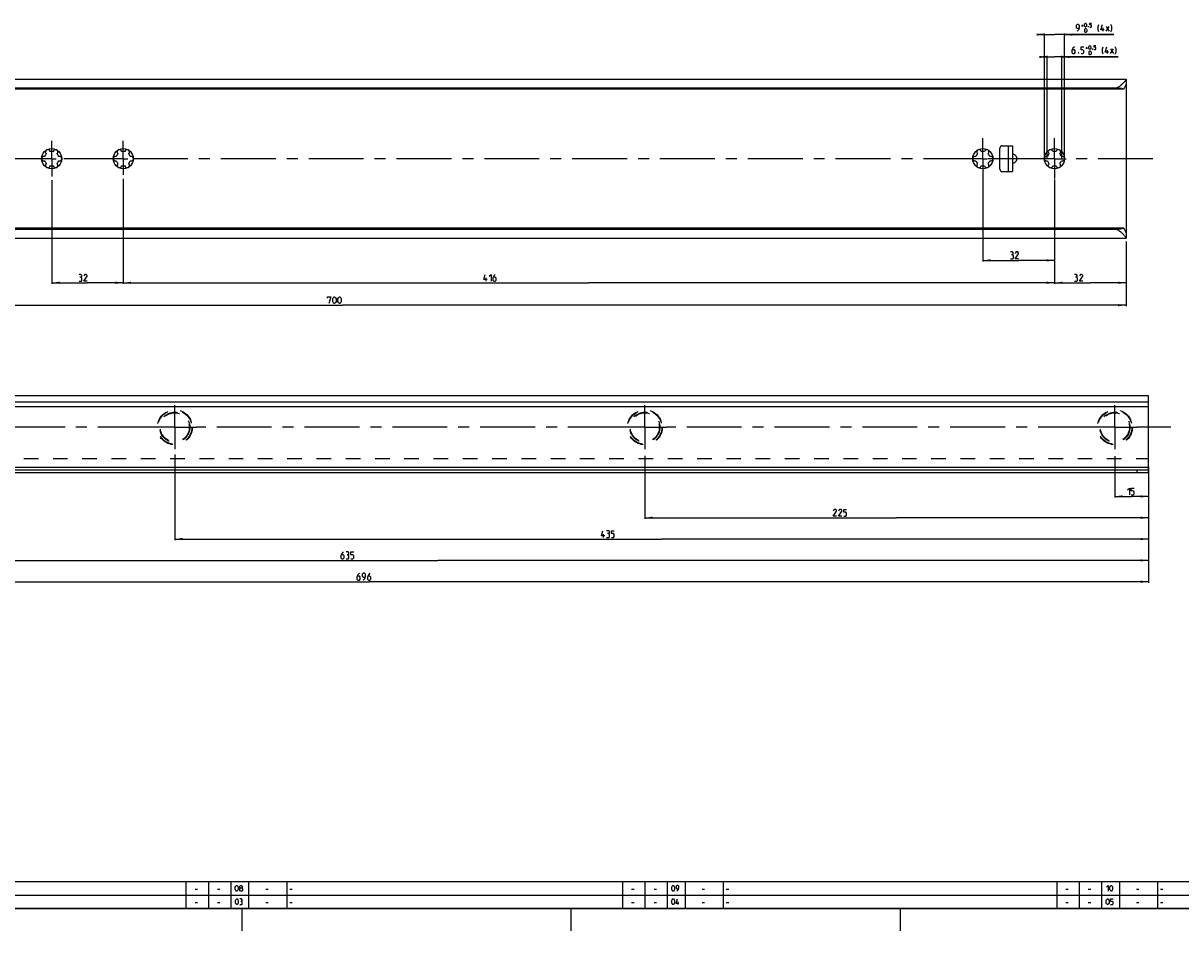
# Model space of a CAD drawing. Extents: x 0 to 1469, y 0 to 841.
# Drawn here: x 307 to 824, y 0 to 406 of the extents above; entities that cross this region are included whole.
import ezdxf

# ---------------------------------------------------------------- set-up
doc = ezdxf.new("R2010")
doc.units = 0
doc.header["$LTSCALE"] = 65.395
doc.linetypes.add('CENTER', pattern=[0.6, 0.375, -0.075, 0.075, -0.075])
doc.linetypes.add('HIDDEN', pattern=[0.2, 0.1, -0.1])
doc.layers.get('0').update_dxf_attribs({"linetype": 'CONTINUOUS'})
doc.layers.add('DEFAULT_1', color=7, linetype='CENTER')
doc.layers.add('DEFAULT_2', color=8, linetype='HIDDEN')
doc.styles.get("Standard").update_dxf_attribs({"font": 'txt', "width": 0.8})
doc.dimstyles.new('DIMSTYLE_1', dxfattribs={"dimtxt": 3, "dimasz": 3.5, "dimexe": 0.18, "dimexo": 0.0625, "dimgap": 0.09, "dimtad": 1, "dimdec": 3, "dimtxsty": 'STANDARD', "dimcen": 0.09, "dimclrt": 5, "dimazin": 3, "dimtp": 0.3, "dimtm": 0.3, "dimtfac": 1, "dimtdec": 3, "dimtofl": 0, "dimtmove": 0, "dimatfit": 3, "dimtolj": 1})
doc.dimstyles.new('DIMSTYLE_10', dxfattribs={"dimtxt": 3, "dimasz": 3.5, "dimexe": 0.18, "dimexo": 0.0625, "dimgap": 0.09, "dimtad": 1, "dimdec": 3, "dimtxsty": 'STANDARD', "dimcen": 0.09, "dimclrt": 5, "dimazin": 3, "dimtol": 1, "dimtp": 0.5, "dimtfac": 0.6, "dimtdec": 3, "dimtofl": 0, "dimtmove": 0, "dimatfit": 3, "dimtolj": 1})
doc.dimstyles.new('DIMSTYLE_2', dxfattribs={"dimtxt": 3, "dimasz": 3.5, "dimexe": 0.18, "dimexo": 0.0625, "dimgap": 0.09, "dimtad": 1, "dimdec": 3, "dimtxsty": 'STANDARD', "dimcen": 0.09, "dimclrt": 5, "dimazin": 3, "dimtp": 0.2, "dimtm": 0.2, "dimtfac": 1, "dimtdec": 3, "dimtofl": 0, "dimtmove": 0, "dimatfit": 3, "dimtolj": 1})

# ---------------------------------------------------------------- blocks, each defined once
blk = doc.blocks.new('*D6')
at = {"color": 2, "linetype": 'CONTINUOUS'}
for p, q in [((320, 335.41), (320, 289.05)), ((352, 336), (352, 289.05)), ((320, 289.55), (336, 289.55)), ((352, 289.55), (336, 289.55))]:
    blk.add_line(p, q, dxfattribs=at)
for points in [[(323.5, 290.05), (320, 289.55), (323.5, 289.05)], [(348.5, 289.05), (352, 289.55), (348.5, 290.05)]]:
    blk.add_solid(points, dxfattribs=at)
blk = doc.blocks.new('*D14')
at = {"color": 2, "linetype": 'CONTINUOUS'}
for p, q in [((100, 309.55), (100, 279.05)), ((800, 289.55), (800, 279.05)), ((100, 279.55), (450, 279.55)), ((800, 279.55), (450, 279.55))]:
    blk.add_line(p, q, dxfattribs=at)
for points in [[(103.5, 280.05), (100, 279.55), (103.5, 279.05)], [(796.5, 279.05), (800, 279.55), (796.5, 280.05)]]:
    blk.add_solid(points, dxfattribs=at)
blk = doc.blocks.new('*D16')
at = {"color": 2, "linetype": 'CONTINUOUS'}
for p, q in [((768, 308.05), (768, 289.05)), ((800, 308.05), (800, 289.05)), ((768, 289.55), (784, 289.55)), ((800, 289.55), (784, 289.55))]:
    blk.add_line(p, q, dxfattribs=at)
for points in [[(771.5, 290.05), (768, 289.55), (771.5, 289.05)], [(796.5, 289.05), (800, 289.55), (796.5, 290.05)]]:
    blk.add_solid(points, dxfattribs=at)
blk = doc.blocks.new('*D17')
at = {"color": 2, "linetype": 'CONTINUOUS'}
for p, q in [((764.75, 390.45), (762.75, 390.45)), ((762.75, 390.45), (768, 390.45)), ((764.75, 345), (764.75, 390.95)), ((796.47, 390.45), (768, 390.45)), ((771.25, 345), (771.25, 390.95)), ((771.25, 390.45), (796.47, 390.45))]:
    blk.add_line(p, q, dxfattribs=at)
for points in [[(761.25, 389.95), (764.75, 390.45), (761.25, 390.95)], [(774.75, 390.95), (771.25, 390.45), (774.75, 389.95)]]:
    blk.add_solid(points, dxfattribs=at)
blk = doc.blocks.new('*D18')
at = {"color": 2, "linetype": 'CONTINUOUS'}
for p, q in [((763.5, 400.45), (761.5, 400.45)), ((761.5, 400.45), (768, 400.45)), ((763.5, 345), (763.5, 400.95)), ((794.53, 400.45), (768, 400.45)), ((772.5, 345), (772.5, 400.95)), ((772.5, 400.45), (794.53, 400.45))]:
    blk.add_line(p, q, dxfattribs=at)
for points in [[(760, 399.95), (763.5, 400.45), (760, 400.95)], [(776, 400.95), (772.5, 400.45), (776, 399.95)]]:
    blk.add_solid(points, dxfattribs=at)
blk = doc.blocks.new('*D19')
at = {"color": 2, "linetype": 'CONTINUOUS'}
for p, q in [((736, 336.41), (736, 299.05)), ((768, 335.74), (768, 299.05)), ((736, 299.55), (752, 299.55)), ((768, 299.55), (752, 299.55))]:
    blk.add_line(p, q, dxfattribs=at)
for points in [[(739.5, 300.05), (736, 299.55), (739.5, 299.05)], [(764.5, 299.05), (768, 299.55), (764.5, 300.05)]]:
    blk.add_solid(points, dxfattribs=at)
blk = doc.blocks.new('*D20')
at = {"color": 2, "linetype": 'CONTINUOUS'}
for p, q in [((352, 309.17), (352, 289.05)), ((768, 299.55), (768, 289.05)), ((352, 289.55), (560, 289.55)), ((768, 289.55), (560, 289.55))]:
    blk.add_line(p, q, dxfattribs=at)
for points in [[(355.5, 290.05), (352, 289.55), (355.5, 289.05)], [(764.5, 289.05), (768, 289.55), (764.5, 290.05)]]:
    blk.add_solid(points, dxfattribs=at)
blk = doc.blocks.new('*D21')
at = {"color": 2, "linetype": 'CONTINUOUS'}
for p, q in [((114, 211), (114, 155.49)), ((810, 207.38), (810, 155.49)), ((114, 155.99), (462, 155.99)), ((810, 155.99), (462, 155.99))]:
    blk.add_line(p, q, dxfattribs=at)
for points in [[(117.5, 156.49), (114, 155.99), (117.5, 155.49)], [(806.5, 155.49), (810, 155.99), (806.5, 156.49)]]:
    blk.add_solid(points, dxfattribs=at)
blk = doc.blocks.new('*D23')
at = {"color": 2, "linetype": 'CONTINUOUS'}
for p, q in [((795, 212.02), (795, 193.59)), ((810, 206.5), (810, 193.59)), ((795, 194.09), (802.5, 194.09)), ((810, 194.09), (802.5, 194.09))]:
    blk.add_line(p, q, dxfattribs=at)
for points in [[(798.5, 194.59), (795, 194.09), (798.5, 193.59)], [(806.5, 193.59), (810, 194.09), (806.5, 194.59)]]:
    blk.add_solid(points, dxfattribs=at)
blk = doc.blocks.new('*D24')
at = {"color": 2, "linetype": 'CONTINUOUS'}
for p, q in [((585, 212.23), (585, 184.06)), ((810, 206.72), (810, 184.06)), ((585, 184.56), (697.5, 184.56)), ((810, 184.56), (697.5, 184.56))]:
    blk.add_line(p, q, dxfattribs=at)
for points in [[(588.5, 185.06), (585, 184.56), (588.5, 184.06)], [(806.5, 184.06), (810, 184.56), (806.5, 185.06)]]:
    blk.add_solid(points, dxfattribs=at)
blk = doc.blocks.new('*D25')
at = {"color": 2, "linetype": 'CONTINUOUS'}
for p, q in [((375, 212.85), (375, 174.54)), ((810, 206.33), (810, 174.54)), ((375, 175.04), (592.5, 175.04)), ((810, 175.04), (592.5, 175.04))]:
    blk.add_line(p, q, dxfattribs=at)
for points in [[(378.5, 175.54), (375, 175.04), (378.5, 174.54)], [(806.5, 174.54), (810, 175.04), (806.5, 175.54)]]:
    blk.add_solid(points, dxfattribs=at)
blk = doc.blocks.new('*D26')
at = {"color": 2, "linetype": 'CONTINUOUS'}
for p, q in [((175, 212.87), (175, 165.01)), ((810, 206.73), (810, 165.01)), ((175, 165.51), (492.5, 165.51)), ((810, 165.51), (492.5, 165.51))]:
    blk.add_line(p, q, dxfattribs=at)
for points in [[(178.5, 166.01), (175, 165.51), (178.5, 165.01)], [(806.5, 165.01), (810, 165.51), (806.5, 166.01)]]:
    blk.add_solid(points, dxfattribs=at)

msp = doc.modelspace()

# ---------------------------------------------------------------- linework, layer by layer
at = {"color": 5, "linetype": 'CONTINUOUS'}
for p, q in [((780.092, 404.391), (780.8634, 404.391)), ((780.4777, 404.0053), (780.4777, 404.7767)), ((789.7491, 401.9482), (789.7491, 403.4481)), ((791.1063, 401.9482), (792.392, 404.091)), ((791.1063, 404.091), (792.392, 401.9482)), ((782.0232, 394.391), (782.7947, 394.391)), ((782.409, 394.0053), (782.409, 394.7767)), ((791.6804, 391.9482), (791.6804, 393.4482)), ((793.0375, 391.9482), (794.3233, 394.091)), ((793.0375, 394.091), (794.3233, 391.9482)), ((514.0594, 290.3019), (514.0594, 291.8019)), ((566.5708, 175.79), (566.5708, 177.29)), ((384.1071, 18.6429), (385.1786, 18.6429)), ((394.1071, 18.6429), (395.1786, 18.6429)), ((415.6071, 18.6429), (416.6786, 18.6429)), ((426.4, 18.6429), (427.4714, 18.6429)), ((579.1072, 18.6429), (580.1786, 18.6429)), ((589.1072, 18.6429), (590.1786, 18.6429)), ((610.6072, 18.6429), (611.6786, 18.6429)), ((621.4, 18.6429), (622.4714, 18.6429)), ((773.1071, 18.6429), (774.1786, 18.6429)), ((783.1072, 18.6429), (784.1786, 18.6429)), ((804.6071, 18.6429), (805.6786, 18.6429)), ((815.4, 18.6429), (816.4714, 18.6429)), ((384.1071, 12.6429), (385.1786, 12.6429)), ((394.1071, 12.6429), (395.1786, 12.6429)), ((415.6071, 12.6429), (416.6786, 12.6429)), ((426.4, 12.6429), (427.4714, 12.6429)), ((579.1072, 12.6429), (580.1786, 12.6429)), ((589.1072, 12.6429), (590.1786, 12.6429)), ((599.8333, 11.75), (599.8333, 13)), ((610.6072, 12.6429), (611.6786, 12.6429)), ((621.4, 12.6429), (622.4714, 12.6429)), ((773.1071, 12.6429), (774.1786, 12.6429)), ((783.1072, 12.6429), (784.1786, 12.6429)), ((804.6071, 12.6429), (805.6786, 12.6429)), ((815.4, 12.6429), (816.4714, 12.6429))]:
    msp.add_line(p, q, dxfattribs=at)
at = {"color": 7, "linetype": 'CONTINUOUS'}
for p, q in [((100, 380.45), (800, 380.45)), ((800, 380.45), (800, 378.3459)), ((800, 378.2576), (800, 311.8648)), ((795, 376.5562), (100, 376.5562)), ((798.9681, 376.05), (100, 376.05)), ((743.62, 340.25), (743.62, 349.75)), ((744.62, 350.75), (749.25, 350.75)), ((747.25, 350.75), (747.25, 339.25)), ((749.25, 350.75), (749.25, 339.25)), ((744.62, 339.25), (749.25, 339.25)), ((798.9681, 313.95), (100, 313.95)), ((795.5634, 313.3762), (100, 313.3762)), ((800, 311.6541), (800, 309.55)), ((100, 309.55), (800, 309.55)), ((810, 239), (148, 239)), ((810, 204.59), (810, 239)), ((810, 234.09), (133, 234.09)), ((810, 236.25), (148, 236.25)), ((810, 206.99), (133, 206.99)), ((133, 205.99), (810, 205.99)), ((810, 204.59), (133, 204.59)), ((805, 204.59), (805, 205.99))]:
    msp.add_line(p, q, dxfattribs=at)
at = {"color": 2, "linetype": 'CONTINUOUS'}
for p, q in [((10, 22), (983, 22)), ((380, 22), (380, 10)), ((390, 22), (390, 10)), ((400, 22), (400, 10)), ((408, 22), (408, 10)), ((425, 22), (425, 10)), ((575, 22), (575, 10)), ((585, 22), (585, 10)), ((595, 22), (595, 10)), ((603, 22), (603, 10)), ((620, 22), (620, 10)), ((769, 22), (769, 10)), ((779, 22), (779, 10)), ((789, 22), (789, 10)), ((797, 22), (797, 10)), ((814, 22), (814, 10)), ((10, 16), (983, 16)), ((10, 10), (983, 10)), ((405, 10), (405, 0)), ((552, 10), (552, 0)), ((699, 10), (699, 0))]:
    msp.add_line(p, q, dxfattribs=at)
at = {"color": 4, "linetype": 'CONTINUOUS'}
msp.add_line((1179, 10), (10, 10), dxfattribs=at)
at = {"color": 5, "linetype": 'CONTINUOUS'}
for points in [[(778.1634, 401.9482), (779.0206, 402.8053), (779.2349, 403.6624), (779.2349, 404.5196), (778.8062, 404.9481), (778.1634, 404.9481), (777.7349, 404.5196), (777.7349, 403.6624), (778.1634, 403.2339), (779.092, 403.2339)], [(781.3777, 404.2625), (781.3777, 405.0339), (781.5063, 405.291), (781.7634, 405.5482), (781.892, 405.5482), (782.1491, 405.291), (782.2777, 405.0339), (782.2777, 404.2625), (782.1491, 404.0053), (781.892, 403.7482), (781.7634, 403.7482), (781.5063, 404.0053), (781.3777, 404.2625)], [(783.1777, 404.0482), (783.2206, 403.9625), (783.2206, 403.9196), (783.1777, 403.8339), (783.092, 403.8339), (783.0492, 403.9196), (783.0492, 403.9625), (783.092, 404.0482), (783.1777, 404.0482)], [(783.8206, 403.7482), (784.3348, 403.7482), (784.592, 404.0053), (784.592, 404.5196), (784.3348, 404.7767), (783.8206, 404.7767), (783.8206, 405.5482), (784.592, 405.5482)], [(787.892, 401.7339), (787.4634, 402.591), (787.4634, 404.091), (787.892, 404.9481)], [(790.2491, 402.591), (788.7492, 402.591), (789.392, 404.9481)], [(793.2491, 401.7339), (793.6777, 402.591), (793.6777, 404.091), (793.2491, 404.9481)], [(781.5063, 401.8624), (781.5063, 402.6339), (781.6348, 402.891), (781.892, 403.1482), (782.0206, 403.1482), (782.2777, 402.891), (782.4063, 402.6339), (782.4063, 401.8624), (782.2777, 401.6053), (782.0206, 401.3482), (781.892, 401.3482), (781.6348, 401.6053), (781.5063, 401.8624)], [(776.8804, 394.9481), (776.2375, 394.3053), (775.8089, 393.4482), (775.8089, 392.3767), (776.2375, 391.9482), (776.8804, 391.9482), (777.309, 392.3767), (777.309, 393.2339), (776.8804, 393.6624), (775.9518, 393.6624)], [(779.8804, 391.9482), (780.7375, 391.9482), (781.1661, 392.3767), (781.1661, 393.2339), (780.7375, 393.6624), (779.8804, 393.6624), (779.8804, 394.9481), (781.1661, 394.9481)], [(783.309, 394.2625), (783.309, 395.0339), (783.4375, 395.291), (783.6947, 395.5482), (783.8232, 395.5482), (784.0804, 395.291), (784.2089, 395.0339), (784.2089, 394.2625), (784.0804, 394.0053), (783.8232, 393.7482), (783.6947, 393.7482), (783.4375, 394.0053), (783.309, 394.2625)], [(783.4375, 391.8624), (783.4375, 392.6339), (783.5661, 392.891), (783.8232, 393.1482), (783.9518, 393.1482), (784.2089, 392.891), (784.3375, 392.6339), (784.3375, 391.8624), (784.2089, 391.6053), (783.9518, 391.3482), (783.8232, 391.3482), (783.5661, 391.6053), (783.4375, 391.8624)], [(785.1089, 394.0482), (785.1518, 393.9625), (785.1518, 393.9196), (785.1089, 393.8339), (785.0232, 393.8339), (784.9804, 393.9196), (784.9804, 393.9625), (785.0232, 394.0482), (785.1089, 394.0482)], [(785.7518, 393.7482), (786.2661, 393.7482), (786.5232, 394.0053), (786.5232, 394.5196), (786.2661, 394.7767), (785.7518, 394.7767), (785.7518, 395.5482), (786.5232, 395.5482)], [(789.8232, 391.7339), (789.3947, 392.591), (789.3947, 394.091), (789.8232, 394.9481)], [(792.1804, 392.591), (790.6804, 392.591), (791.3233, 394.9481)], [(795.1804, 391.7339), (795.6089, 392.591), (795.6089, 394.091), (795.1804, 394.9481)], [(778.8089, 392.4482), (778.8803, 392.3053), (778.8803, 392.2339), (778.8089, 392.091), (778.6661, 392.091), (778.5946, 392.2339), (778.5946, 392.3053), (778.6661, 392.4482), (778.8089, 392.4482)], [(749.2146, 302.0161), (749.5718, 302.2304), (749.5718, 302.8733), (749.2146, 303.3018), (748.3575, 303.3018)], [(748.3575, 300.3019), (749.4289, 300.3019), (749.6432, 300.5161), (749.6432, 301.5876), (749.2146, 302.0161), (748.786, 302.0161)], [(752.0003, 300.3019), (750.5004, 300.3019), (752.0003, 302.4447), (752.0003, 302.8733), (751.5718, 303.3018), (750.9289, 303.3018), (750.5004, 302.659)], [(333.0666, 292.0161), (333.4238, 292.2304), (333.4238, 292.8733), (333.0666, 293.3018), (332.2095, 293.3018)], [(332.2095, 290.3019), (333.2809, 290.3019), (333.4952, 290.5161), (333.4952, 291.5876), (333.0666, 292.0161), (332.638, 292.0161)], [(335.8523, 290.3019), (334.3523, 290.3019), (335.8523, 292.4447), (335.8523, 292.8733), (335.4237, 293.3018), (334.7809, 293.3018), (334.3523, 292.659)], [(514.5594, 290.9447), (513.0594, 290.9447), (513.7023, 293.3018)], [(515.4166, 292.4447), (516.2737, 293.3018), (516.2737, 290.3019)], [(518.2023, 293.3018), (517.5594, 292.659), (517.1309, 291.8019), (517.1309, 290.7304), (517.5594, 290.3019), (518.2023, 290.3019), (518.6309, 290.7304), (518.6309, 291.5876), (518.2023, 292.0161), (517.2737, 292.0161)], [(777.8488, 292.0161), (778.2059, 292.2304), (778.2059, 292.8733), (777.8488, 293.3018), (776.9917, 293.3018)], [(776.9917, 290.3019), (778.0631, 290.3019), (778.2774, 290.5161), (778.2774, 291.5876), (777.8488, 292.0161), (777.4202, 292.0161)], [(780.6345, 290.3019), (779.1346, 290.3019), (780.6345, 292.4447), (780.6345, 292.8733), (780.206, 293.3018), (779.5631, 293.3018), (779.1346, 292.659)], [(443.1857, 282.659), (443.1857, 283.3019), (444.6857, 283.3019), (443.8286, 280.3018)], [(445.5428, 281.159), (445.5428, 282.4447), (445.7571, 282.8732), (446.1857, 283.3019), (446.4, 283.3019), (446.8286, 282.8732), (447.0428, 282.4447), (447.0428, 281.159), (446.8286, 280.7304), (446.4, 280.3018), (446.1857, 280.3018), (445.7571, 280.7304), (445.5428, 281.159)], [(447.9, 281.159), (447.9, 282.4447), (448.1143, 282.8732), (448.5428, 283.3019), (448.7571, 283.3019), (449.1857, 282.8732), (449.4, 282.4447), (449.4, 281.159), (449.1857, 280.7304), (448.7571, 280.3018), (448.5428, 280.3018), (448.1143, 280.7304), (447.9, 281.159)], [(800.5924, 196.9829), (801.4496, 197.84), (801.4496, 194.84)], [(802.3067, 194.84), (803.1638, 194.84), (803.5924, 195.2686), (803.5924, 196.1257), (803.1638, 196.5543), (802.3067, 196.5543), (802.3067, 197.84), (803.5924, 197.84)], [(670.6598, 185.315), (669.1598, 185.315), (670.6598, 187.4579), (670.6598, 187.8864), (670.2312, 188.315), (669.5884, 188.315), (669.1598, 187.6721)], [(673.017, 185.315), (671.5169, 185.315), (673.017, 187.4579), (673.017, 187.8864), (672.5884, 188.315), (671.9455, 188.315), (671.5169, 187.6721)], [(673.8741, 185.315), (674.7312, 185.315), (675.1598, 185.7436), (675.1598, 186.6007), (674.7312, 187.0293), (673.8741, 187.0293), (673.8741, 188.315), (675.1598, 188.315)], [(567.0708, 176.4329), (565.5708, 176.4329), (566.2136, 178.79)], [(568.7851, 177.5043), (569.1422, 177.7186), (569.1422, 178.3614), (568.7851, 178.79), (567.9279, 178.79)], [(567.9279, 175.79), (568.9994, 175.79), (569.2136, 176.0043), (569.2136, 177.0757), (568.7851, 177.5043), (568.3565, 177.5043)], [(570.0708, 175.79), (570.928, 175.79), (571.3565, 176.2186), (571.3565, 177.0757), (570.928, 177.5043), (570.0708, 177.5043), (570.0708, 178.79), (571.3565, 178.79)], [(450.2475, 169.265), (449.6046, 168.6221), (449.1761, 167.765), (449.1761, 166.6936), (449.6046, 166.265), (450.2475, 166.265), (450.6761, 166.6936), (450.6761, 167.5507), (450.2475, 167.9793), (449.3189, 167.9793)], [(452.3904, 167.9793), (452.7475, 168.1936), (452.7475, 168.8364), (452.3904, 169.265), (451.5332, 169.265)], [(451.5332, 166.265), (452.6046, 166.265), (452.8189, 166.4793), (452.8189, 167.5507), (452.3904, 167.9793), (451.9618, 167.9793)], [(453.6761, 166.265), (454.5332, 166.265), (454.9618, 166.6936), (454.9618, 167.5507), (454.5332, 167.9793), (453.6761, 167.9793), (453.6761, 169.265), (454.9618, 169.265)], [(457.4495, 159.74), (456.8067, 159.0971), (456.3781, 158.24), (456.3781, 157.1686), (456.8067, 156.74), (457.4495, 156.74), (457.8781, 157.1686), (457.8781, 158.0257), (457.4495, 158.4543), (456.521, 158.4543)], [(459.1638, 156.74), (460.021, 157.5971), (460.2353, 158.4543), (460.2353, 159.3114), (459.8067, 159.74), (459.1638, 159.74), (458.7353, 159.3114), (458.7353, 158.4543), (459.1638, 158.0257), (460.0924, 158.0257)], [(462.1638, 159.74), (461.521, 159.0971), (461.0924, 158.24), (461.0924, 157.1686), (461.521, 156.74), (462.1638, 156.74), (462.5924, 157.1686), (462.5924, 158.0257), (462.1638, 158.4543), (461.2353, 158.4543)], [(402.0357, 18.4643), (402.0357, 19.5357), (402.2143, 19.8929), (402.5714, 20.25), (402.75, 20.25), (403.1071, 19.8929), (403.2857, 19.5357), (403.2857, 18.4643), (403.1071, 18.1071), (402.75, 17.75), (402.5714, 17.75), (402.2143, 18.1071), (402.0357, 18.4643)], [(404.3571, 19.1786), (404.119, 19.3571), (404.119, 19.8929), (404.3571, 20.25), (404.8929, 20.25), (405.131, 19.8929), (405.131, 19.3571), (404.8929, 19.1786), (405.25, 18.8214), (405.25, 18.1071), (404.8929, 17.75), (404.3571, 17.75), (404, 18.1071)], [(404, 18.1071), (404, 18.8214), (404.3571, 19.1786), (404.8929, 19.1786)], [(597.0357, 18.4643), (597.0357, 19.5357), (597.2143, 19.8929), (597.5714, 20.25), (597.75, 20.25), (598.1071, 19.8929), (598.2857, 19.5357), (598.2857, 18.4643), (598.1071, 18.1071), (597.75, 17.75), (597.5714, 17.75), (597.2143, 18.1071), (597.0357, 18.4643)], [(599.3571, 17.75), (600.0714, 18.4643), (600.25, 19.1786), (600.25, 19.8929), (599.8928, 20.25), (599.3571, 20.25), (599, 19.8929), (599, 19.1786), (599.3571, 18.8214), (600.1309, 18.8214)], [(791.3036, 19.5357), (792.0178, 20.25), (792.0178, 17.75)], [(792.7321, 18.4643), (792.7321, 19.5357), (792.9107, 19.8929), (793.2679, 20.25), (793.4465, 20.25), (793.8036, 19.8929), (793.9821, 19.5357), (793.9821, 18.4643), (793.8036, 18.1071), (793.4465, 17.75), (793.2679, 17.75), (792.9107, 18.1071), (792.7321, 18.4643)], [(402.125, 12.4643), (402.125, 13.5357), (402.3036, 13.8929), (402.6607, 14.25), (402.8393, 14.25), (403.1964, 13.8929), (403.375, 13.5357), (403.375, 12.4643), (403.1964, 12.1071), (402.8393, 11.75), (402.6607, 11.75), (402.3036, 12.1071), (402.125, 12.4643)], [(404.8036, 13.1786), (405.1012, 13.3571), (405.1012, 13.8929), (404.8036, 14.25), (404.0893, 14.25)], [(404.0893, 11.75), (404.9822, 11.75), (405.1607, 11.9286), (405.1607, 12.8214), (404.8036, 13.1786), (404.4464, 13.1786)], [(597.0357, 12.4643), (597.0357, 13.5357), (597.2143, 13.8929), (597.5714, 14.25), (597.75, 14.25), (598.1071, 13.8929), (598.2857, 13.5357), (598.2857, 12.4643), (598.1071, 12.1071), (597.75, 11.75), (597.5714, 11.75), (597.2143, 12.1071), (597.0357, 12.4643)], [(600.25, 12.2857), (599, 12.2857), (599.5357, 14.25)], [(791.125, 12.4643), (791.125, 13.5357), (791.3036, 13.8929), (791.6607, 14.25), (791.8393, 14.25), (792.1964, 13.8929), (792.375, 13.5357), (792.375, 12.4643), (792.1964, 12.1071), (791.8393, 11.75), (791.6607, 11.75), (791.3036, 12.1071), (791.125, 12.4643)], [(793.0893, 11.75), (793.8036, 11.75), (794.1607, 12.1071), (794.1607, 12.8214), (793.8036, 13.1786), (793.0893, 13.1786), (793.0893, 14.25), (794.1607, 14.25)]]:
    msp.add_lwpolyline(points, dxfattribs=at)
at = {"color": 7, "linetype": 'CONTINUOUS'}
for centre in [(320, 345), (352, 345), (736, 345), (768, 345)]:
    msp.add_circle(centre, 4.5, dxfattribs=at)
for centre, radius, start, end in [((320, 345), 3.25, 136.505754, 163.494246), ((318.25, 348.0311), 1, 7.422759, 232.577241), ((320, 345), 3.25, 76.505754, 103.494246), ((321.75, 348.0311), 1, 307.422759, 172.577241), ((320, 345), 3.25, 16.505754, 43.494246), ((352, 345), 3.25, 136.505754, 163.494246), ((350.25, 348.0311), 1, 7.422759, 232.577241), ((352, 345), 3.25, 76.505754, 103.494246), ((353.75, 348.0311), 1, 307.422759, 172.577241), ((352, 345), 3.25, 16.505754, 43.494246), ((736, 345), 3.25, 136.505754, 163.494246), ((734.25, 348.0311), 1, 7.422759, 232.577241), ((736, 345), 3.25, 76.505754, 103.494246), ((737.75, 348.0311), 1, 307.422759, 172.577241), ((736, 345), 3.25, 16.505754, 43.494246), ((744.62, 349.75), 1, 90, 180), ((768, 345), 3.25, 136.505754, 163.494246), ((766.25, 348.0311), 1, 7.422759, 232.577241), ((768, 345), 3.25, 76.505754, 103.494246), ((769.75, 348.0311), 1, 307.422759, 172.577241), ((768, 345), 3.25, 16.505754, 43.494246), ((316.5, 345), 1, 67.422759, 292.577241), ((320, 345), 3.25, 196.505754, 223.494246), ((318.25, 341.9689), 1, 127.422759, 352.577241), ((320, 345), 3.25, 256.505754, 283.494246), ((321.75, 341.9689), 1, 187.422759, 52.577241), ((320, 345), 3.25, 316.505754, 343.494246), ((323.5, 345), 1, 247.422759, 112.577241), ((348.5, 345), 1, 67.422759, 292.577241), ((352, 345), 3.25, 196.505754, 223.494246), ((350.25, 341.9689), 1, 127.422759, 352.577241), ((352, 345), 3.25, 256.505754, 283.494246), ((353.75, 341.9689), 1, 187.422759, 52.577241), ((352, 345), 3.25, 316.505754, 343.494246), ((355.5, 345), 1, 247.422759, 112.577241), ((732.5, 345), 1, 67.422759, 292.577241), ((736, 345), 3.25, 196.505754, 223.494246), ((734.25, 341.9689), 1, 127.422759, 352.577241), ((736, 345), 3.25, 256.505754, 283.494246), ((737.75, 341.9689), 1, 187.422759, 52.577241), ((736, 345), 3.25, 316.505754, 343.494246), ((739.5, 345), 1, 247.422759, 112.577241), ((764.5, 345), 1, 67.422759, 292.577241), ((768, 345), 3.25, 196.505754, 223.494246), ((766.25, 341.9689), 1, 127.422759, 352.577241), ((768, 345), 3.25, 256.505754, 283.494246), ((769.75, 341.9689), 1, 187.422759, 52.577241), ((768, 345), 3.25, 316.505754, 343.494246), ((771.5, 345), 1, 247.422759, 112.577241), ((744.62, 340.25), 1, 180, 270)]:
    msp.add_arc(centre, radius, start, end, dxfattribs=at)
for points, start_tangent, end_tangent in [([(795, 376.5562), (795.3855, 376.588), (795.7986, 376.6906), (796.2313, 376.8667), (796.6779, 377.1116), (797.1449, 377.4236), (797.6301, 377.7966), (798.1247, 378.2185), (798.6048, 378.6633), (799.0437, 379.1006), (799.4073, 379.4908), (799.6775, 379.8085), (799.8605, 380.0544), (799.9656, 380.2353), (800, 380.3594)], (6.48169742, 0), (0, 6.48169742)), ([(800, 378.3459), (799.9772, 378.2058), (799.9064, 378.0036), (799.7878, 377.7381), (799.625, 377.4079), (799.4258, 377.0147), (799.202, 376.5619), (798.9681, 376.05)], (0, -2.5237816), (-0.99759488, -2.31824891)), ([(798.9681, 376.05), (798.5307, 376.1788), (798.034, 376.291), (797.4873, 376.3849), (796.9006, 376.4592), (796.2838, 376.5129), (795.6469, 376.5453), (795, 376.5562)], (-3.80459526, 1.28302848), (-4.01510986, 0)), ([(749.25, 343.0145), (749.6837, 343.0992), (750.0842, 343.2534), (750.4359, 343.4665), (750.7288, 343.7257), (750.9575, 344.0187), (751.1204, 344.3344), (751.2177, 344.664), (751.25, 345), (751.2177, 345.336), (751.1204, 345.6656), (750.9575, 345.9813), (750.7288, 346.2743), (750.4359, 346.5335), (750.0842, 346.7466), (749.6837, 346.9008), (749.25, 346.9855)], (6.12836193, 0.65326519), (-6.12836193, 0.65326519)), ([(798.9681, 313.95), (798.5187, 313.798), (798.0081, 313.6664), (797.4466, 313.5572), (796.845, 313.4718), (796.2137, 313.4113), (795.5634, 313.3762)], (-3.23135116, -1.25571628), (-3.4647873, -0.11705834)), ([(800, 309.6406), (799.9628, 309.7708), (799.8487, 309.9632), (799.6493, 310.2265), (799.354, 310.5684), (798.9604, 310.9848), (798.4925, 311.4437), (797.9867, 311.903), (797.4719, 312.3299), (796.9713, 312.6983), (796.4891, 312.999), (796.0168, 313.2288), (795.5634, 313.3762)], (0, 5.91332968), (-5.75343517, 1.36581539)), ([(798.9681, 313.95), (799.2017, 313.4388), (799.4254, 312.9861), (799.6247, 312.5928), (799.7876, 312.2624), (799.9063, 311.9966), (799.9773, 311.7942), (800, 311.6541)], (0.99759488, -2.3182489), (0, -2.52378159))]:
    msp.add_spline(points, degree=3, dxfattribs=dict(at, start_tangent=start_tangent, end_tangent=end_tangent))
at = {"layer": 'DEFAULT_1', "color": 2, "linetype": 'CENTER'}
for p, q in [((320, 345), (320, 352.9849)), ((352, 345), (352, 352.9849)), ((736, 345), (736, 354.0927)), ((768, 345), (768, 354.0907)), ((317.9999, 345), (211, 345)), ((320, 345), (317.9999, 345)), ((320, 345), (320, 337.0188)), ((320, 345), (322.0001, 345)), ((349.9999, 345), (322.0001, 345)), ((352, 345), (349.9999, 345)), ((352, 345), (352, 337.8306)), ((352, 345), (354.0001, 345)), ((733.9999, 345), (354.0001, 345)), ((736, 345), (733.9999, 345)), ((736, 345), (738.0001, 345)), ((736, 345), (736, 336.4638)), ((762.75, 345), (738.0001, 345)), ((768, 345), (762.75, 345)), ((768, 345), (773.25, 345)), ((768, 345), (768, 336.1414)), ((812, 345), (773.25, 345)), ((375, 225), (375, 234.8077)), ((585, 225), (585, 234.8077)), ((795, 225), (795, 234.8077)), ((365.1923, 225), (184.8077, 225)), ((375, 225), (365.1923, 225)), ((375, 225), (375, 215.1923)), ((375, 225), (384.8077, 225)), ((575.1923, 225), (384.8077, 225)), ((585, 225), (575.1923, 225)), ((585, 225), (594.8077, 225)), ((585, 225), (585, 215.1923)), ((785.1923, 225), (594.8077, 225)), ((795, 225), (785.1923, 225)), ((795, 225), (804.8077, 225)), ((795, 225), (795, 215.1923)), ((820, 225), (804.8077, 225))]:
    msp.add_line(p, q, dxfattribs=at)
at = {"layer": 'DEFAULT_2', "color": 8, "linetype": 'HIDDEN'}
msp.add_line((163.6539, 211), (810, 211), dxfattribs=at)
for centre, radius in [((375, 225), 7.8077), ((585, 225), 7.8077), ((795, 225), 7.8077), ((375, 225), 7.5897), ((375, 225), 6.7179), ((375, 225), 6.5), ((585, 225), 7.5897), ((585, 225), 6.7179), ((585, 225), 6.5), ((795, 225), 7.5897), ((795, 225), 6.7179), ((795, 225), 6.5)]:
    msp.add_circle(centre, radius, dxfattribs=at)

# ---------------------------------------------------------------- dimensions: what is measured, and where the dimension line sits
at = {"color": 2, "linetype": 'CONTINUOUS'}
for base, p1, p2, picture, middle in [((763.5, 400.4482), (772.5, 345), (763.5, 345), '*D18', (785.1063, 401.9482)), ((764.75, 390.4482), (771.25, 345), (764.75, 345), '*D17', (787.0375, 391.9482))]:
    dim = msp.add_linear_dim(base=base, p1=p1, p2=p2, angle=180, text='<> (&p669x)', dimstyle='DIMSTYLE_10', dxfattribs=at)
    dim.commit()
    dim.dimension.update_dxf_attribs({"geometry": picture, "text_midpoint": middle, "dimtype": 160})
for base, p1, p2, picture, middle in [((736, 299.5518), (768, 335.7353), (736, 336.4096), '*D19', (748.3575, 300.3018)), ((100, 279.5518), (800, 289.5518), (100, 309.549), '*D14', (443.1857, 280.3018)), ((352, 289.5518), (768, 299.5518), (352, 309.168), '*D20', (513.0594, 290.3018)), ((114, 155.99), (810, 207.3777), (114, 211), '*D21', (456.3781, 156.74))]:
    dim = msp.add_linear_dim(base=base, p1=p1, p2=p2, angle=180, dimstyle='DIMSTYLE_2', dxfattribs=at)
    dim.commit()
    dim.dimension.update_dxf_attribs({"geometry": picture, "text_midpoint": middle, "dimtype": 160})
for base, p1, p2, dimstyle, picture, middle in [((352, 289.5518), (320, 335.4051), (352, 335.9967), 'DIMSTYLE_1', '*D6', (332.2094, 290.3018)), ((800, 289.5518), (768, 308.0467), (800, 308.0467), 'DIMSTYLE_2', '*D16', (776.9917, 290.3018)), ((810, 165.515), (175, 212.868), (810, 206.7288), 'DIMSTYLE_2', '*D26', (449.1761, 166.265)), ((810, 175.04), (375, 212.8484), (810, 206.3349), 'DIMSTYLE_2', '*D25', (565.5708, 175.79)), ((810, 184.565), (585, 212.2344), (810, 206.7212), 'DIMSTYLE_2', '*D24', (669.1598, 185.315)), ((810, 194.09), (795, 212.0181), (810, 206.5009), 'DIMSTYLE_2', '*D23', (800.5924, 194.84))]:
    dim = msp.add_linear_dim(base=base, p1=p1, p2=p2, dimstyle=dimstyle, dxfattribs=at)
    dim.commit()
    dim.dimension.update_dxf_attribs({"geometry": picture, "text_midpoint": middle, "dimtype": 160})

doc.saveas('drawing.dxf')
